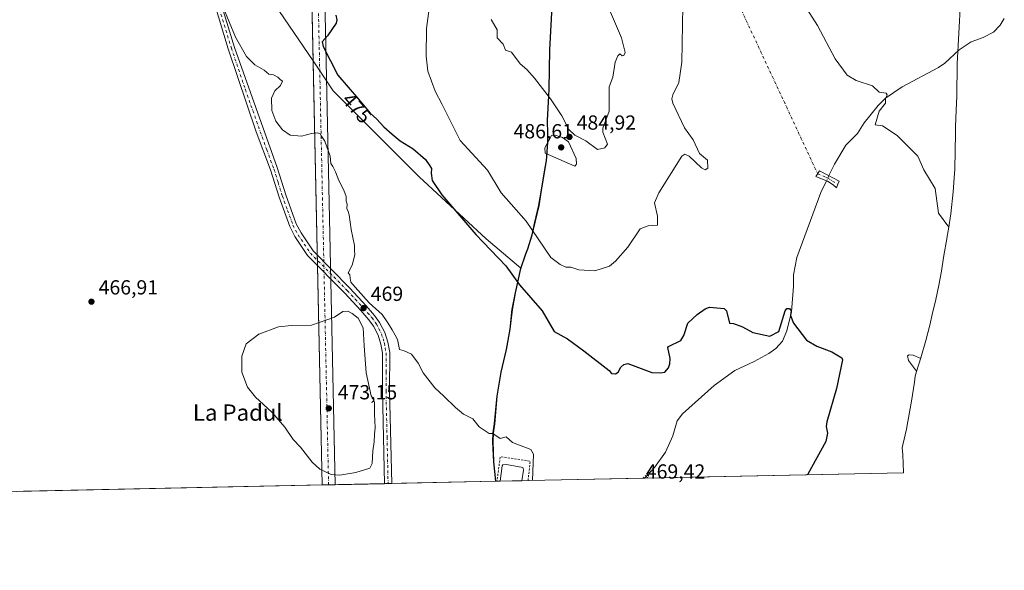
# Model space of a CAD drawing. Units: metres. Extents: x 645311 to 648680, y 4713748 to 4716144.
# Drawn here: x 647187 to 647670, y 4713760 to 4714030 of the extents above; entities that cross this region are included whole.
import ezdxf
from ezdxf.enums import TextEntityAlignment as Align

# ---------------------------------------------------------------- set-up
doc = ezdxf.new("R2010")
doc.units = ezdxf.units.M
doc.header["$MEASUREMENT"] = 0
for name, pattern in [('DGN Style 2', [1.6480167562047852, 0.988810053722871, -0.6592067024819142]), ('DGN Style 4', [2.6384748266838614, 1.318413404963828, -0.6592067024819142, 0.001648016756204785, -0.6592067024819142]), ('DGN Style 5', [1.1536117293433497, 0.4944050268614355, -0.6592067024819142])]:
    doc.linetypes.add(name, pattern=pattern)
for name, color, linetype, lineweight in [('Alambrada', 7, 'DGN Style 2', 0), ('Camino Cxs', 7, 'Continuous', 0), ('Camino eje', 30, 'DGN Style 4', 13), ('Camino eje virtual', 6, 'DGN Style 4', 0), ('Comarca', 135, 'Continuous', 13), ('Comarca CxS', 21, 'Continuous', 0), ('Comunidad autónoma', 142, 'Continuous', 30), ('Comunidad Autónoma CxS', 142, 'Continuous', 0), ('Corriente artificial Cxs', 4, 'Continuous', 13), ('Corriente artificial eje', 142, 'DGN Style 4', 0), ('Corriente natural lineal', 142, 'Continuous', 13), ('Corriente natural lineal oculto', 9, 'DGN Style 4', 13), ('Cultivos herbáceos CxS', 92, 'Continuous', 0), ('Cultivos leñosos CxS', 92, 'Continuous', 0), ('Curva de nivel maestra', 30, 'Continuous', 30), ('Curva de nivel normal', 30, 'Continuous', 0), ('Curva de nivel normal depresión', 30, 'DGN Style 5', 0), ('Estanque Cxs', 5, 'Continuous', 0), ('Municipio', 91, 'Continuous', 13), ('Municipio CxS', 4, 'Continuous', 0), ('Pista no pavimentada Cxs', 111, 'Continuous', 0), ('Pista no pavimentada eje', 91, 'DGN Style 4', 0), ('Provincia', 7, 'Continuous', 0), ('Provincia CxS', 1, 'Continuous', 0), ('Punto de cota en terreno', 7, 'Continuous', 0), ('Rótulo de curva de nivel directora', 7, 'Continuous', 0), ('Rótulo de punto de cota en terreno', 7, 'Continuous', 0), ('Texto cartográfico', 7, 'Continuous', 0)]:
    doc.layers.add(name, color=color, linetype=linetype, lineweight=lineweight)
doc.styles.add('Style-Arial', font='txt')

# ---------------------------------------------------------------- blocks, each defined once
blk = doc.blocks.new('*U9')
at = {"layer": 'Cultivos herbáceos CxS', "color": 92, "linetype": 'Continuous', "lineweight": 0}
blk.add_polyline3d([(647449.1980999997, 4714048.675100001, 486.9789000000019), (647447.4177000001, 4714014.944900001, 487.2367999999988), (647447.0872999999, 4713995.614900001, 485.9902000000002), (647446.2871000003, 4713980.2149, 484.0715999999957), (647446.5268999999, 4713969.544700001, 484.434500000003), (647445.8470000002, 4713960.494700001, 483.4851999999955), (647443.3664999995, 4713946.0747, 481.1275000000023), (647442.1365, 4713938.5547, 480.6592999999993), (647440.1662999997, 4713930.244700001, 480.1108999999997), (647438.7763, 4713924.114700001, 479.7253999999957), (647436.6460999995, 4713917.3247, 479.2958000000072), (647433.1753000002, 4713907.712900001, 476.6849999999977), (647416.2093000002, 4713922.0889, 475.8665000000037), (647383.3869000003, 4713952.585100001, 473.2667999999976), (647341.1854999998, 4713994.809699999, 471.9625999999989), (647337.9067000002, 4713999.658, 471.8184999999939), (647337.8960999995, 4713999.673699999, 471.8178999999946), (647331.2901, 4714009.442, 471.9710000000051), (647331.2822000004, 4714009.4538, 471.9714999999997), (647312.4370999997, 4714037.3201, 472.8246999999974)], dxfattribs=at)
blk = doc.blocks.new('5PATER')
at = {"layer": 'Punto de cota en terreno', "linetype": 'Continuous', "lineweight": 0}
h = blk.add_hatch(color=51, dxfattribs=at)
edge = h.paths.add_edge_path()
edge.add_ellipse((0, 0), major_axis=(-0.1095731443231308, -0.1110710700762829), ratio=0.9994222409660322, start_angle=0, end_angle=360)

msp = doc.modelspace()

# ---------------------------------------------------------------- linework, layer by layer
at = {"layer": 'Alambrada', "color": 7, "linetype": 'DGN Style 2', "lineweight": 0, "extrusion": (-0.004122255759172038, -0.02524599404779172, 0.9996727698562139), "elevation": -121204.1741923583, "flags": 128}
msp.add_lwpolyline([(-120652.0551223475, 4754983.814950502), (-120652.5705405865, 4754993.424607364), (-120667.4377750825, 4754993.256509445), (-120667.083561109, 4754981.032272389)], dxfattribs=at)
at = {"layer": 'Camino Cxs', "color": 7, "linetype": 'Continuous', "lineweight": 0}
msp.add_polyline3d([(647588.7757000001, 4713948.911499999, 478.1811000000016), (647588.0701000001, 4713947.220100001, 478.0558000000019), (647586.4600999998, 4713948.5701, 478.1330000000017), (647583.6552999998, 4713950.3599, 478.1627000000008), (647583.1300999997, 4713950.5701, 478.145399999994), (647577.9301000005, 4713952.710100001, 477.6987999999984), (647579.6501000002, 4713955.5001, 477.9658000000054), (647583.8761, 4713953.426100001, 478.196299999996), (647589.3800999997, 4713950.360099999, 478.3001999999979)], close=True, dxfattribs=at)
msp.add_polyline3d([(647588.7757000001, 4713948.911499999, 478.1811000000016), (647588.0701000001, 4713947.220100001, 478.0558000000019), (647586.4600999998, 4713948.5701, 478.1330000000017), (647583.6552999998, 4713950.3599, 478.1627000000008), (647583.1300999997, 4713950.5701, 478.145399999994), (647577.9301000005, 4713952.710100001, 477.6987999999984), (647579.6501000002, 4713955.5001, 477.9658000000054), (647583.8761, 4713953.426100001, 478.196299999996), (647589.3800999997, 4713950.360099999, 478.3001999999979), (647588.7757000001, 4713948.911499999, 478.1811000000016)], dxfattribs=at)
at = {"layer": 'Camino eje', "color": 30, "linetype": 'DGN Style 4', "lineweight": 13}
msp.add_polyline3d([(647578.7901, 4713954.1051, 477.8231999999989), (647581.3901000004, 4713953.0351, 477.9741000000067), (647583.7433000002, 4713951.8717, 478.1238000000012), (647588.7757000001, 4713948.911499999, 478.1811000000016)], dxfattribs=at)
at = {"layer": 'Camino eje virtual', "color": 6, "linetype": 'DGN Style 4', "lineweight": 0, "extrusion": (0.00826926584031134, -0.01773300473507862, 0.9998085615684275), "elevation": -77759.83757252154, "flags": 128}
msp.add_lwpolyline([(2579151.37642739, 3997965.926918122), (2579151.37642739, 3997831.087955685)], dxfattribs=at)
at = {"layer": 'Comarca', "color": 135, "linetype": 'Continuous', "lineweight": 13, "flags": 128}
msp.add_lwpolyline([(647420.9620083369, 4713803.211515251), (647420.0190000013, 4713812.770099998), (647419.5420000014, 4713822.676100002), (647419.6990000015, 4713827.002100003), (647420.3640000015, 4713831.3391), (647421.583000001, 4713844.969099999), (647423.4819999998, 4713856.707100002), (647426.1550000017, 4713867.8261), (647427.9630000023, 4713877.909100002), (647429.0190000023, 4713887.468099998), (647430.6150000008, 4713895.639100002), (647433.1430000013, 4713907.646099998), (647435.7280000013, 4713914.807099998), (647436.6130000004, 4713917.2571), (647438.748000001, 4713924.0421), (647440.1360000015, 4713930.174099999), (647442.1100000002, 4713938.481100001), (647443.3390000009, 4713946.009100001), (647445.2180000019, 4713956.962099997), (647445.8130000003, 4713960.430100001), (647446.4990000013, 4713969.471099999), (647446.4030000004, 4713973.7221), (647446.2590000001, 4713980.145099999), (647446.8880000015, 4713992.282099998), (647447.0570000004, 4713995.546100001), (647447.3870000012, 4714014.8781), (647449.171, 4714048.6061)], dxfattribs=at)
at = {"layer": 'Comarca CxS', "color": 21, "linetype": 'Continuous', "lineweight": 0, "flags": 128}
msp.add_lwpolyline([(647449.1709999995, 4714048.606050001), (647447.3870000006, 4714014.878049999), (647447.0569999998, 4713995.54605), (647446.888000001, 4713992.28205), (647446.2589999994, 4713980.145049999), (647446.4029999998, 4713973.722050001), (647446.4990000008, 4713969.471050001), (647445.8129999997, 4713960.430050001), (647445.2180000013, 4713956.962049999), (647443.3390000003, 4713946.009050001), (647442.1099999996, 4713938.48105), (647440.1360000009, 4713930.174050001), (647438.7480000004, 4713924.042049999), (647436.6129999997, 4713917.257049999), (647435.7280000007, 4713914.80705), (647433.1430000007, 4713907.646050001), (647430.6150000002, 4713895.63905), (647429.0189999995, 4713887.46805), (647427.9629999995, 4713877.909050001), (647426.1550000011, 4713867.82605), (647423.4819999993, 4713856.707050002), (647421.5830000003, 4713844.969050001), (647420.364000001, 4713831.339049999), (647419.699000001, 4713827.002050002), (647419.542000001, 4713822.676050002), (647420.0190000006, 4713812.770050001), (647420.9619937397, 4713803.211548911), (645359.280001093, 4713759.55998285)], dxfattribs=at)
at = {"layer": 'Comunidad autónoma', "color": 142, "linetype": 'Continuous', "lineweight": 30, "flags": 128}
msp.add_lwpolyline([(647420.9620083369, 4713803.211515251), (647420.0190000013, 4713812.770099998), (647419.5420000014, 4713822.676100002), (647419.6990000015, 4713827.002100003), (647420.3640000015, 4713831.3391), (647421.583000001, 4713844.969099999), (647423.4819999998, 4713856.707100002), (647426.1550000017, 4713867.8261), (647427.9630000023, 4713877.909100002), (647429.0190000023, 4713887.468099998), (647430.6150000008, 4713895.639100002), (647433.1430000013, 4713907.646099998), (647435.7280000013, 4713914.807099998), (647436.6130000004, 4713917.2571), (647438.748000001, 4713924.0421), (647440.1360000015, 4713930.174099999), (647442.1100000002, 4713938.481100001), (647443.3390000009, 4713946.009100001), (647445.2180000019, 4713956.962099997), (647445.8130000003, 4713960.430100001), (647446.4990000013, 4713969.471099999), (647446.4030000004, 4713973.7221), (647446.2590000001, 4713980.145099999), (647446.8880000015, 4713992.282099998), (647447.0570000004, 4713995.546100001), (647447.3870000012, 4714014.8781), (647449.171, 4714048.6061)], dxfattribs=at)
at = {"layer": 'Comunidad Autónoma CxS', "color": 142, "linetype": 'Continuous', "lineweight": 0, "flags": 128}
msp.add_lwpolyline([(647449.1709999995, 4714048.606050001), (647447.3870000006, 4714014.878049999), (647447.0569999998, 4713995.54605), (647446.888000001, 4713992.28205), (647446.2589999994, 4713980.145049999), (647446.4029999998, 4713973.722050001), (647446.4990000008, 4713969.471050001), (647445.8129999997, 4713960.430050001), (647445.2180000013, 4713956.962049999), (647443.3390000003, 4713946.009050001), (647442.1099999996, 4713938.48105), (647440.1360000009, 4713930.174050001), (647438.7480000004, 4713924.042049999), (647436.6129999997, 4713917.257049999), (647435.7280000007, 4713914.80705), (647433.1430000007, 4713907.646050001), (647430.6150000002, 4713895.63905), (647429.0189999995, 4713887.46805), (647427.9629999995, 4713877.909050001), (647426.1550000011, 4713867.82605), (647423.4819999993, 4713856.707050002), (647421.5830000003, 4713844.969050001), (647420.364000001, 4713831.339049999), (647419.699000001, 4713827.002050002), (647419.542000001, 4713822.676050002), (647420.0190000006, 4713812.770050001), (647420.9619937397, 4713803.211548911), (645359.280001093, 4713759.55998285)], dxfattribs=at)
at = {"layer": 'Corriente artificial Cxs', "color": 4, "linetype": 'Continuous', "lineweight": 13, "extrusion": (0.000373798063469604, -0.01756003794864073, 0.9998457407731706), "elevation": -82063.5645909694, "flags": 128}
msp.add_lwpolyline([(747514.8039429049, 4700554.837165992), (747514.803942905, 4698240.542985227)], dxfattribs=at)
at = {"layer": 'Corriente artificial Cxs', "color": 4, "linetype": 'Continuous', "lineweight": 13, "extrusion": (0.0005530588452593647, -0.0259474945007221, 0.9996631540949424), "elevation": -121484.8566858328, "flags": 128}
msp.add_lwpolyline([(747638.4109429932, 4697365.825480315), (747638.4109429932, 4697858.851671554)], dxfattribs=at)
at = {"layer": 'Corriente artificial Cxs', "color": 4, "linetype": 'Continuous', "lineweight": 13, "extrusion": (-0.06929192221453878, -0.00146730475837815, 0.9975953470884678), "elevation": -51304.22426359402, "flags": 128}
msp.add_lwpolyline([(-4699040.190983757, 745228.9383735327), (-4699040.190983757, 745222.5321363807)], dxfattribs=at)
at = {"layer": 'Corriente artificial Cxs', "color": 4, "linetype": 'Continuous', "lineweight": 13}
msp.add_3dface([(647342.1136999996, 4713801.542099999, 469.0665000000009), (647335.7242999999, 4713801.4068, 468.6224999999977), (647286.4151999997, 4716114.818499999, 507.2716999999975), (647292.8685, 4716114.955200001, 509.7148000000016)], dxfattribs=at)
at = {"layer": 'Corriente artificial eje', "color": 142, "linetype": 'DGN Style 4', "lineweight": 0, "extrusion": (-0.9997724134162234, -0.02133357378453067, 1.21669785731228e-06), "elevation": -747753.8069336016, "flags": 128}
msp.add_lwpolyline([(-4698918.623908504, 469.7925904550477), (-4699429.75693565, 480.772890455028), (-4699890.501294376, 487.3047904550538), (-4701075.379956938, 481.5435904550456), (-4701194.728518401, 489.1861904550846), (-4701232.561028518, 509.4847904550674)], dxfattribs=at)
at = {"layer": 'Corriente natural lineal', "color": 142, "linetype": 'Continuous', "lineweight": 13}
for points in [[(647670.3601000002, 4714030.1801, 483.1779999999999), (647668.3000999996, 4714026.970100001, 483.0246000000043), (647665.1300999997, 4714023.5701, 483.038400000005), (647660.0601000005, 4714020.850099999, 482.8907000000036), (647654.1601, 4714018.7601, 482.6238000000012), (647648.1801000005, 4714014.840100001, 482.0228000000062), (647641.1801000005, 4714008.3301, 481.648199999996), (647638.0401, 4714006.220100001, 481.4425999999949), (647620.3000999996, 4713996.7401, 480.6300999999949), (647612.0500999996, 4713991.090100001, 479.9535000000033), (647608.4101, 4713987.5601, 479.6765000000014), (647601.5601000005, 4713979.110099999, 479.3916000000027), (647598.3000999996, 4713973.8301, 479.383600000001), (647592.6401000004, 4713968.100099999, 479.0114999999933), (647587.0301000001, 4713958.7301, 478.5412000000069), (647584.3651999999, 4713953.1536, 477.9887000000017)], [(647583.1305000001, 4713950.569900001, 477.743100000007), (647580.4401000004, 4713944.940099999, 477.497000000003), (647568.6300999997, 4713912.9801, 476.4321999999956), (647566.9501, 4713904.5001, 476.061400000006), (647566.9301000005, 4713898.9801, 475.9477000000043), (647565.9001000002, 4713886.280099999, 475.2638000000007), (647563.7001, 4713877.0801, 474.8089000000036), (647561.5000999998, 4713871.940099999, 474.559500000003), (647558.2100999998, 4713868.300100001, 474.1977000000043), (647554.7801000001, 4713865.840100001, 474.0627999999998), (647547.6201, 4713861.960100001, 473.8044999999984), (647538.1201, 4713857.520099999, 473.2927999999956), (647528.0800999999, 4713850.200099999, 472.7158999999957), (647512.5100999996, 4713836.3201, 472.328999999998), (647509.8101000005, 4713832.9301, 472.2633999999962), (647507.6901000004, 4713825.5001, 472.1208999999944), (647504.1801000005, 4713817.450099999, 471.4082999999956), (647498.7301000003, 4713810.020099999, 471.1211999999941), (647494.0201000003, 4713804.7601, 471.1266000000033), (647494.0184000004, 4713804.758300001, 471.1264999999985)]]:
    msp.add_polyline3d(points, dxfattribs=at)
at = {"layer": 'Corriente natural lineal oculto', "color": 9, "linetype": 'DGN Style 4', "lineweight": 13, "extrusion": (-0.03684554669539887, -0.07710199965671351, 0.9963421537492295), "elevation": -386839.5741069918, "flags": 128}
msp.add_lwpolyline([(-1448249.982152746, 4515932.595373779), (-1448249.982152746, 4515929.721298425)], dxfattribs=at)
at = {"layer": 'Cultivos herbáceos CxS', "color": 92, "linetype": 'Continuous', "lineweight": 0, "extrusion": (-0.05725928417202181, -0.00121236194176369, 0.998358605188852), "elevation": -42319.52829370995, "flags": 128}
msp.add_lwpolyline([(-4699042.059716947, 746060.6450196217), (-4699042.059716946, 745933.5116026094)], dxfattribs=at)
at = {"layer": 'Cultivos herbáceos CxS', "color": 92, "linetype": 'Continuous', "lineweight": 0, "extrusion": (0.02615402939334815, 0.0005552070956256081, 0.9996577706853345), "elevation": 20018.68740879485, "flags": 128}
msp.add_lwpolyline([(4699000.860540166, -747051.3894783542), (4699000.860540166, -747050.9040028964)], dxfattribs=at)
at = {"layer": 'Cultivos herbáceos CxS', "color": 92, "linetype": 'Continuous', "lineweight": 0, "extrusion": (0.08501315027390337, 0.001802229875518464, 0.9963781994042136), "elevation": 64002.02836375853, "flags": 128}
msp.add_lwpolyline([(4699022.471185721, -744439.0904802463), (4699022.471185721, -744437.4852069766)], dxfattribs=at)
at = {"layer": 'Cultivos herbáceos CxS', "color": 92, "linetype": 'Continuous', "lineweight": 0, "extrusion": (0.06314830155294635, 0.001336832068562924, 0.998003258958105), "elevation": 47653.18895476093, "flags": 128}
msp.add_lwpolyline([(4699044.65160997, -745535.0333065224), (4699044.651609971, -745524.3386612325)], dxfattribs=at)
at = {"layer": 'Cultivos herbáceos CxS', "color": 92, "linetype": 'Continuous', "lineweight": 0, "extrusion": (-0.2084858272073668, -0.004411702219801283, 0.9780154378828506), "elevation": -155318.7333793795, "flags": 128}
msp.add_lwpolyline([(-4699051.402983095, 730691.7629220157), (-4699051.402983095, 730688.6842652013)], dxfattribs=at)
at = {"layer": 'Cultivos herbáceos CxS', "color": 92, "linetype": 'Continuous', "lineweight": 0, "extrusion": (-0.03952680233812557, -0.0008368890560526531, 0.9992181601200163), "elevation": -29067.54154049187, "flags": 128}
msp.add_lwpolyline([(-4699042.430117755, 746565.0294364863), (-4699042.430117756, 746507.7140926719)], dxfattribs=at)
at = {"layer": 'Cultivos herbáceos CxS', "color": 92, "linetype": 'Continuous', "lineweight": 0}
for points in [[(647648.8920999998, 4714038.0703, 483.530899999998), (647647.3000999996, 4714007.901900001, 482.3585000000021), (647647.0308999997, 4713992.1361, 481.8303000000015), (647646.7912, 4713985.181100001, 481.5323999999965), (647646.3744999999, 4713977.158299999, 481.2305999999954), (647646.4447, 4713974.174699999, 481.1469999999972), (647646.0717000002, 4713956.3895, 480.6772000000056), (647645.9199000001, 4713954.2489, 480.6049999999959), (647645.2298999998, 4713945.208900001, 480.3242000000028), (647644.0990000004, 4713934.324899999, 480.0571000000054), (647642.9802999999, 4713926.9055, 479.7632000000012), (647642.3903000001, 4713923.435500001, 479.5942000000068), (647642.3359000003, 4713923.1173, 479.5782999999938), (647640.5925000003, 4713912.962099999, 479.070200000002), (647639.4940999999, 4713906.238100001, 478.7777999999962), (647638.2670999998, 4713899.4619, 478.4677999999985), (647636.7165000001, 4713892.345899999, 478.1181999999972), (647634.9709000001, 4713884.982899999, 477.8028999999952), (647633.7984999996, 4713879.812100001, 477.6719000000012), (647631.9351000005, 4713872.2763, 477.8129999999946), (647629.4751000004, 4713863.840700001, 479.3800000000047), (647627.3350999998, 4713857.060699999, 479.6407999999938), (647626.6277000001, 4713854.8641, 479.194399999993), (647626.2490999997, 4713851.8049, 478.7973999999958), (647624.8117000004, 4713842.562700001, 478.5820999999996), (647623.0016999999, 4713832.4827, 478.3464999999997), (647622.3071, 4713828.811899999, 478.1530999999959), (647620.6227000002, 4713821.135700001, 477.9477999999945), (647620.2772000004, 4713819.695699999, 477.9407000000065), (647620.5318999998, 4713816.260700001, 478.0522000000056), (647620.9102999996, 4713807.639900001, 478.4008999999933), (647620.9145999998, 4713807.4451, 478.4076999999961), (647420.9951999999, 4713803.212200001, 469.0432000000001), (647420.9945, 4713803.2445, 469.0442000000039), (647420.0447000006, 4713812.8345, 469.382700000002), (647419.5750000002, 4713822.7445, 469.6910999999964), (647419.7248999998, 4713827.0645, 469.9570999999996), (647420.3948999997, 4713831.4045, 470.2212), (647421.6151000002, 4713845.034499999, 470.9257000000071), (647423.5153000001, 4713856.774700001, 471.5402999999933), (647426.1854999998, 4713867.8947, 472.2859999999928), (647427.9956999999, 4713877.9747, 472.8926999999967), (647429.0456999998, 4713887.534700001, 473.4753999999957), (647430.6458999999, 4713895.704700001, 474.2375999999931), (647433.1753000002, 4713907.712900001, 476.6849999999977), (647436.6460999995, 4713917.3247, 479.2958000000072), (647438.7763, 4713924.114700001, 479.7253999999957), (647440.1662999997, 4713930.244700001, 480.1108999999997), (647442.1365, 4713938.5547, 480.6592999999993), (647443.3664999995, 4713946.0747, 481.1275000000023), (647445.8470000002, 4713960.494700001, 483.4851999999955), (647446.5268999999, 4713969.544700001, 484.434500000003), (647446.2871000003, 4713980.2149, 484.0715999999957), (647447.0872999999, 4713995.614900001, 485.9902000000002), (647447.4177000001, 4714014.944900001, 487.2367999999988), (647449.1980999997, 4714048.675100001, 486.9789000000019)], [(647449.1980999997, 4714048.675100001, 486.9789000000019), (647447.4177000001, 4714014.944900001, 487.2367999999988), (647447.0872999999, 4713995.614900001, 485.9902000000002), (647446.2871000003, 4713980.2149, 484.0715999999957), (647446.5268999999, 4713969.544700001, 484.434500000003), (647445.8470000002, 4713960.494700001, 483.4851999999955), (647443.3664999995, 4713946.0747, 481.1275000000023), (647442.1365, 4713938.5547, 480.6592999999993), (647440.1662999997, 4713930.244700001, 480.1108999999997), (647438.7763, 4713924.114700001, 479.7253999999957), (647436.6460999995, 4713917.3247, 479.2958000000072), (647433.1753000002, 4713907.712900001, 476.6849999999977)], [(647312.4370999997, 4714037.3201, 472.8246999999974), (647331.2822000004, 4714009.4538, 471.9714999999997), (647331.2901, 4714009.442, 471.9710000000051), (647337.8960999995, 4713999.673699999, 471.8178999999946), (647337.9067000002, 4713999.658, 471.8184999999939), (647341.1854999998, 4713994.809699999, 471.9625999999989), (647383.3869000003, 4713952.585100001, 473.2667999999976), (647416.2093000002, 4713922.0889, 475.8665000000037), (647433.1753000002, 4713907.712900001, 476.6849999999977)], [(647648.8920999998, 4714038.0703, 483.530899999998), (647647.3000999996, 4714007.901900001, 482.3585000000021), (647647.0308999997, 4713992.1361, 481.8303000000015), (647646.7912, 4713985.181100001, 481.5323999999965), (647646.3744999999, 4713977.158299999, 481.2305999999954), (647646.4447, 4713974.174699999, 481.1469999999972), (647646.0717000002, 4713956.3895, 480.6772000000056), (647645.9199000001, 4713954.2489, 480.6049999999959), (647645.2298999998, 4713945.208900001, 480.3242000000028), (647644.0990000004, 4713934.324899999, 480.0571000000054), (647642.9802999999, 4713926.9055, 479.7632000000012), (647642.3903000001, 4713923.435500001, 479.5942000000068), (647642.3359000003, 4713923.1173, 479.5782999999938), (647640.5925000003, 4713912.962099999, 479.070200000002), (647639.4940999999, 4713906.238100001, 478.7777999999962), (647638.2670999998, 4713899.4619, 478.4677999999985), (647636.7165000001, 4713892.345899999, 478.1181999999972), (647634.9709000001, 4713884.982899999, 477.8028999999952), (647633.7984999996, 4713879.812100001, 477.6719000000012), (647631.9351000005, 4713872.2763, 477.8129999999946), (647629.4751000004, 4713863.840700001, 479.3800000000047), (647627.3350999998, 4713857.060699999, 479.6407999999938), (647626.6277000001, 4713854.8641, 479.194399999993), (647626.2490999997, 4713851.8049, 478.7973999999958), (647624.8117000004, 4713842.562700001, 478.5820999999996), (647623.0016999999, 4713832.4827, 478.3464999999997), (647622.3071, 4713828.811899999, 478.1530999999959), (647620.6227000002, 4713821.135700001, 477.9477999999945), (647620.2772000004, 4713819.695699999, 477.9407000000065), (647620.5318999998, 4713816.260700001, 478.0522000000056), (647620.9102999996, 4713807.639900001, 478.4008999999933), (647620.9145999998, 4713807.4452, 478.4076999999961)], [(647433.1753000002, 4713907.712900001, 476.6849999999977), (647430.6458999999, 4713895.704700001, 474.2375999999931), (647429.0456999998, 4713887.534700001, 473.4753999999957), (647427.9956999999, 4713877.9747, 472.8926999999967), (647426.1854999998, 4713867.8947, 472.2859999999928), (647423.5153000001, 4713856.774700001, 471.5402999999933), (647421.6151000002, 4713845.034499999, 470.9257000000071), (647420.3948999997, 4713831.4045, 470.2212), (647419.7248999998, 4713827.0645, 469.9570999999996), (647419.5750000002, 4713822.7445, 469.6910999999964), (647420.0447000006, 4713812.8345, 469.382700000002), (647420.9945, 4713803.2445, 469.0442000000039), (647420.9951999999, 4713803.212300001, 469.0432000000001)]]:
    msp.add_polyline3d(points, dxfattribs=at)
at = {"layer": 'Cultivos leñosos CxS', "color": 92, "linetype": 'Continuous', "lineweight": 0, "extrusion": (-0.01946511711514421, -0.0004121304208330245, 0.9998104517178295), "elevation": -14074.63297041385, "flags": 128}
msp.add_lwpolyline([(-4699042.37754047, 746840.0773239671), (-4699042.377540471, 746689.8884098061)], dxfattribs=at)
at = {"layer": 'Cultivos leñosos CxS', "color": 92, "linetype": 'Continuous', "lineweight": 0, "extrusion": (-0.08161485877279287, -0.001728725626208598, 0.9966624435259948), "elevation": -60514.02456018011, "flags": 128}
msp.add_lwpolyline([(-4699035.853654105, 744561.8238318888), (-4699035.853654105, 744558.6351768944)], dxfattribs=at)
at = {"layer": 'Cultivos leñosos CxS', "color": 92, "linetype": 'Continuous', "lineweight": 0, "extrusion": (-0.057071167852133, -0.001208193834246146, 0.9983693815756034), "elevation": -42171.45475622961, "flags": 128}
msp.add_lwpolyline([(-4699044.481204536, 745774.4582393887), (-4699044.481204535, 745771.2401722522)], dxfattribs=at)
at = {"layer": 'Cultivos leñosos CxS', "color": 92, "linetype": 'Continuous', "lineweight": 0, "extrusion": (0.03996397627761916, 0.0008460751183705576, 0.999200762988588), "elevation": 30327.2866778106, "flags": 128}
msp.add_lwpolyline([(4699043.739620732, -746378.8583584818), (4699043.739620731, -746354.6069471751)], dxfattribs=at)
at = {"layer": 'Cultivos leñosos CxS', "color": 92, "linetype": 'Continuous', "lineweight": 0, "extrusion": (0.11561375175143, 0.002450780257727303, 0.9932912231979538), "elevation": 86861.90111593879, "flags": 128}
msp.add_lwpolyline([(4699023.536890394, -742057.0402251598), (4699023.536890395, -742055.2683426981)], dxfattribs=at)
at = {"layer": 'Cultivos leñosos CxS', "color": 92, "linetype": 'Continuous', "lineweight": 0, "extrusion": (0.02565891958627504, 0.0005437323601639822, 0.9996706078507989), "elevation": 19641.55083502861, "flags": 128}
msp.add_lwpolyline([(4699028.932893418, -746833.1600696172), (4699028.932893418, -746831.3988943361)], dxfattribs=at)
at = {"layer": 'Cultivos leñosos CxS', "color": 92, "linetype": 'Continuous', "lineweight": 0, "extrusion": (-0.02337606068540145, -0.0004949031744543164, 0.9997266200605447), "elevation": -16998.11367327055, "flags": 128}
msp.add_lwpolyline([(-4699043.423668004, 746857.9885014154), (-4699043.423668004, 746806.8279563716)], dxfattribs=at)
at = {"layer": 'Cultivos leñosos CxS', "color": 92, "linetype": 'Continuous', "lineweight": 0}
for points in [[(647312.4370999997, 4714037.3201, 472.8246999999974), (647331.2822000004, 4714009.4538, 471.9714999999997), (647331.2901, 4714009.442, 471.9710000000051), (647337.8960999995, 4713999.673699999, 471.8178999999946), (647337.9067000002, 4713999.658, 471.8184999999939), (647341.1854999998, 4713994.809699999, 471.9625999999989), (647383.3869000003, 4713952.585100001, 473.2667999999976), (647416.2093000002, 4713922.0889, 475.8665000000037), (647433.1753000002, 4713907.712900001, 476.6849999999977), (647430.6458999999, 4713895.704700001, 474.2375999999931), (647429.0456999998, 4713887.534700001, 473.4753999999957), (647427.9956999999, 4713877.9747, 472.8926999999967), (647426.1854999998, 4713867.8947, 472.2859999999928), (647423.5153000001, 4713856.774700001, 471.5402999999933), (647421.6151000002, 4713845.034499999, 470.9257000000071), (647420.3948999997, 4713831.4045, 470.2212), (647419.7248999998, 4713827.0645, 469.9570999999996), (647419.5750000002, 4713822.7445, 469.6910999999964), (647420.0447000006, 4713812.8345, 469.382700000002), (647420.9945, 4713803.2445, 469.0442000000039), (647420.9951999999, 4713803.212200001, 469.0432000000001), (647185.5975000003, 4713798.2282, 465.6983999999939)], [(647312.4370999997, 4714037.3201, 472.8246999999974), (647331.2822000004, 4714009.4538, 471.9714999999997), (647331.2901, 4714009.442, 471.9710000000051), (647337.8960999995, 4713999.673699999, 471.8178999999946), (647337.9067000002, 4713999.658, 471.8184999999939), (647341.1854999998, 4713994.809699999, 471.9625999999989), (647383.3869000003, 4713952.585100001, 473.2667999999976), (647416.2093000002, 4713922.0889, 475.8665000000037), (647433.1753000002, 4713907.712900001, 476.6849999999977)], [(647433.1753000002, 4713907.712900001, 476.6849999999977), (647430.6458999999, 4713895.704700001, 474.2375999999931), (647429.0456999998, 4713887.534700001, 473.4753999999957), (647427.9956999999, 4713877.9747, 472.8926999999967), (647426.1854999998, 4713867.8947, 472.2859999999928), (647423.5153000001, 4713856.774700001, 471.5402999999933), (647421.6151000002, 4713845.034499999, 470.9257000000071), (647420.3948999997, 4713831.4045, 470.2212), (647419.7248999998, 4713827.0645, 469.9570999999996), (647419.5750000002, 4713822.7445, 469.6910999999964), (647420.0447000006, 4713812.8345, 469.382700000002), (647420.9945, 4713803.2445, 469.0442000000039), (647420.9951999999, 4713803.212300001, 469.0432000000001)]]:
    msp.add_polyline3d(points, dxfattribs=at)
at = {"layer": 'Curva de nivel maestra', "color": 30, "linetype": 'Continuous', "lineweight": 30, "elevation": 475, "flags": 128}
for points in [[(647342.4500000002, 4714031.8101), (647343.0199999996, 4714029.4901), (647342.5599999997, 4714027.9101), (647338.3200000003, 4714021.7601), (647335.7199999997, 4714018.850099999), (647336.29, 4714016.4101), (647343.4600000001, 4714002.5001), (647353.6500000004, 4713990.700099999), (647359.3399999999, 4713983.770099999), (647362.5, 4713980.880100001), (647365.9600000001, 4713977.0001), (647370.1200000001, 4713973.4901), (647374, 4713970.2401), (647380.4500000002, 4713966.3201), (647386.5199999996, 4713961.110099999), (647388.6399999997, 4713958.020099999), (647389.4199999999, 4713956.5801), (647389.2400000002, 4713954.4301), (647389.7800000003, 4713950.7601), (647394.4900000002, 4713943.670100001), (647397.3200000003, 4713940.290100001), (647411.1699999999, 4713924.2301), (647425.9199999999, 4713908.9801), (647432.4800000006, 4713899.540100001), (647443.7100000001, 4713886.770099999), (647449.6200000001, 4713876.6801), (647456.0599999997, 4713873.120100001), (647464.1900000004, 4713867.2601), (647476.5099999999, 4713857.5801), (647477.7000000002, 4713856.0601), (647479.7000000002, 4713855.940099999), (647480.8700000001, 4713856.770099999), (647482.1900000004, 4713859.2601), (647483.7000000002, 4713860.4901), (647485.7000000002, 4713861.040100001), (647497.5099999999, 4713856.5801), (647501.7000000002, 4713856.4001), (647503.8600000005, 4713856.770099999), (647505.7000000002, 4713858.860099999), (647506.3099999997, 4713860.770099999), (647506.4500000002, 4713863.520099999), (647505.3300000001, 4713868.770099999), (647505.7000000002, 4713869.4101), (647511.7000000002, 4713872.3301), (647513.2100000001, 4713874.770099999), (647515.1500000004, 4713880.770099999), (647519.7000000002, 4713885.040100001), (647523.7000000002, 4713887.7501), (647525.7000000002, 4713888.6601), (647532.9000000004, 4713887.970100001), (647534.0999999996, 4713886.770099999), (647535.6399999997, 4713880.710100001), (647537.5599999997, 4713880.630100001), (647541.8799999999, 4713878.960100001), (647547.0800000001, 4713876.1601), (647555.2699999996, 4713874.350099999), (647559.6900000004, 4713876.620100001), (647562.8700000001, 4713886.770099999), (647563.6900000004, 4713887.970100001), (647564.9600000001, 4713888.040100001), (647565.8200000003, 4713886.9001), (647565.4100000003, 4713884.4901), (647566.9699999997, 4713880.770099999), (647573.3099999997, 4713872.390100001), (647578.3799999999, 4713869.460100001), (647585.6900000004, 4713866.770099999), (647590.6399999997, 4713863.720100001), (647590.9699999997, 4713862.770099999), (647588.0199999996, 4713848.780099999), (647583.29, 4713832.380100001), (647582.9400000004, 4713830.030099999), (647583.6900000004, 4713826.780099999), (647582.7699999996, 4713822.780099999), (647573.9900000002, 4713806.780099999), (647573.6596999997, 4713806.444800001)], [(647573.6596999997, 4713806.444800001), (647573.6594000002, 4713806.444499999)]]:
    msp.add_lwpolyline(points, dxfattribs=at)
at = {"layer": 'Curva de nivel normal', "color": 30, "linetype": 'Continuous', "lineweight": 0, "flags": 128}
for points, elevation in [([(647513.04, 4714054.7501), (647512.1699999999, 4714008.7601), (647510.6799999997, 4713998.7601), (647507.7000000002, 4713992.7601), (647507.2999999998, 4713990.7601), (647507.7000000002, 4713988.7601), (647513.5199999996, 4713976.5801), (647517.7000000002, 4713970.780099999), (647520.9199999999, 4713963.9801), (647524.7000000002, 4713960.7601), (647524.9199999999, 4713956.7601), (647523.7000000002, 4713955.970100001), (647521.8399999999, 4713956.9001), (647515.7000000002, 4713962.7601), (647513.7000000002, 4713963.590100001), (647512.2100000001, 4713962.7601), (647500.9800000006, 4713944.7601), (647498.7000000002, 4713939.7601), (647500.2000000002, 4713933.270099999), (647500.2400000002, 4713928.770099999), (647495.7000000002, 4713928.5601), (647491.7000000002, 4713926.9801), (647485.7000000002, 4713918.110099999), (647479.7000000002, 4713911.1501), (647476.6500000004, 4713908.770099999), (647469.4500000002, 4713906.520099999), (647461.7000000002, 4713906.9301), (647457.7100000001, 4713908.170100001), (647455.2100000001, 4713908.270099999), (647452.4199999999, 4713909.4801), (647447.9900000002, 4713913.050100001), (647435.7800000003, 4713930.840100001), (647423.5800000001, 4713944.630100001), (647416.79, 4713955.840100001), (647403.4000000004, 4713970.450099999), (647394.6100000005, 4713988.040100001), (647391.25, 4713994.630100001), (647387.5899999999, 4714004.3101), (647386.8499999996, 4714011.710100001), (647386.9500000002, 4714025.3101), (647388.2300000006, 4714035.170100001)], 480), ([(647438.9918000001, 4713803.5933), (647439.5, 4713816.5701), (647438.1299999999, 4713818.780099999), (647429.0999999996, 4713822.170100001), (647426.0099999999, 4713825.0801), (647423.0800000001, 4713824.1501), (647419.5199999996, 4713826.590100001), (647417.6100000005, 4713826.6801), (647412.8300000001, 4713829.9001), (647409.7100000001, 4713833.890100001), (647405.1100000005, 4713836.1801), (647403.1399999997, 4713837.7601), (647401.0800000001, 4713839.4801), (647395.3600000005, 4713844.940099999), (647390.9699999997, 4713849.0801), (647385.3700000001, 4713856.340100001), (647382.8799999999, 4713861.110099999), (647379.6399999997, 4713865.520099999), (647376.0099999999, 4713867.170100001), (647373.7599999999, 4713867.940099999), (647372.6799999997, 4713872.7401), (647371.5, 4713874.880100001), (647370.1699999999, 4713877.5601), (647367.9400000004, 4713880.940099999), (647365.1100000005, 4713885.0001), (647358.7999999998, 4713890.8201), (647352.0199999996, 4713898.4001), (647349.7599999999, 4713900.890100001), (647349.4299999997, 4713902.780099999), (647349.4000000004, 4713904.5601), (647348.4600000001, 4713905.470100001), (647350.4800000006, 4713909.1501), (647351.7000000002, 4713914.220100001), (647351.5800000001, 4713916.630100001), (647351.6500000004, 4713918.870100001), (647349.9900000002, 4713926.770099999), (647348.9800000006, 4713933.870100001), (647348.5499999998, 4713935.600099999), (647347.9299999997, 4713936.9801), (647348.04, 4713939.0801), (647347.54, 4713940.5801), (647347.4699999997, 4713942.840100001), (647346.3300000001, 4713946.040100001), (647343.9699999997, 4713950.6801), (647342.3200000003, 4713955.020099999), (647340.9299999997, 4713957.640100001), (647339.9800000006, 4713959.020099999), (647339.6900000004, 4713962.7301), (647337.0599999997, 4713970.100099999), (647335.4100000003, 4713972.450099999), (647334.7000000002, 4713973.6601), (647333.4500000002, 4713974.1801), (647330.5800000001, 4713973.7401), (647325.5999999996, 4713972.4301), (647320.1399999997, 4713973.0101), (647316.2599999999, 4713975.620100001), (647313.0300000003, 4713979.920100001), (647311, 4713985.100099999), (647310.9199999999, 4713991.0601), (647312.54, 4713994.710100001), (647315.29, 4713997.420100001), (647316.2400000002, 4713999.4101), (647315.2300000006, 4714000.270099999), (647314.0800000001, 4714001.450099999), (647311.9100000003, 4714002.610099999), (647309.6200000001, 4714002.960100001), (647307.25, 4714004.8101), (647302.6500000004, 4714007.450099999), (647298.6399999997, 4714011.590100001), (647293.3200000003, 4714021.120100001), (647286.9699999997, 4714036.0701)], 470), ([(647418.6100000005, 4714029.6501), (647421.6799999997, 4714024.720100001), (647421.6600000003, 4714020.710100001), (647424.5599999997, 4714017.610099999), (647425.6699999999, 4714014.720100001), (647428.7100000001, 4714013.7601), (647432.9100000003, 4714007.960100001), (647436.2100000001, 4714005.2601), (647439.8399999999, 4714000.890100001), (647447.8300000001, 4713990.880100001), (647453.3700000001, 4713982.420100001), (647456.7699999996, 4713975.8201), (647459.7000000002, 4713973.040100001), (647465.1399999997, 4713970.200099999), (647470.8899999997, 4713965.950099999), (647474.4100000003, 4713966.7601), (647475.7000000002, 4713968.530099999), (647473.4500000002, 4713974.5101), (647473.3799999999, 4713976.440099999), (647476.5700000003, 4713984.7601), (647476.5800000001, 4713996.7601), (647478.3200000003, 4714001.380100001), (647479.5199999996, 4714008.7601), (647480.8399999999, 4714011.9001), (647481.7000000002, 4714012.9301), (647482.9100000003, 4714011.970100001), (647483.7000000002, 4714012.140100001), (647484.4100000003, 4714013.470100001), (647482.5099999999, 4714020.7601), (647475.6399999997, 4714036.7501)], 485), ([(647643.1500000004, 4713927.8301), (647638.0300000003, 4713934.770099999), (647636.4500000002, 4713946.7601), (647630.8499999996, 4713955.9301), (647627.9500000002, 4713962.7601), (647617.7999999998, 4713972.870100001), (647610.5599999997, 4713977.630100001), (647606.9600000001, 4713978.030099999), (647608.9299999997, 4713984.7601), (647612.0899999999, 4713988.7601), (647612.1100000005, 4713990.7601), (647612.8200000003, 4713992.7601), (647612.4699999997, 4713993.540100001), (647609.0300000003, 4713994.100099999), (647605.6900000004, 4713997.2401), (647597.6900000004, 4713999.8201), (647593.3099999997, 4714002.380100001), (647587.4199999999, 4714010.4901), (647578.7699999996, 4714026.7501), (647572.3399999999, 4714036.7501)], 480), ([(647449.9699999997, 4713973.020099999), (647448.1799999997, 4713972.7601), (647444.9900000002, 4713966.7601), (647445.1600000003, 4713964.210100001), (647459.7000000002, 4713957.860099999), (647460.5899999999, 4713958.7601), (647460.4199999999, 4713961.4801), (647456.6699999999, 4713969.720100001), (647453.7100000001, 4713971.9001), (647449.9699999997, 4713973.020099999)], 485), ([(647348.2699999996, 4713886.640100001), (647345.8899999997, 4713886.5601), (647341.7599999999, 4713883.6601), (647330.5300000003, 4713879.8301), (647320.7599999999, 4713879.6601), (647314.3899999997, 4713878.960100001), (647304.7199999997, 4713875.3201), (647298.4400000004, 4713870.630100001), (647296.2800000003, 4713864.670100001), (647296.3600000005, 4713856.7501), (647299.1600000003, 4713849.3301), (647303, 4713844.520099999), (647311.0499999998, 4713837.100099999), (647317.3899999997, 4713829.7501), (647321.5, 4713823.710100001), (647325.1699999999, 4713819.960100001), (647330.8300000001, 4713812.600099999), (647334.5999999996, 4713809.090100001), (647340.1200000001, 4713806.600099999), (647344.4000000004, 4713806.2501), (647352.25, 4713807.470100001), (647359.1500000004, 4713809.720100001), (647360.2400000002, 4713811.9301), (647360.6900000004, 4713818.0801), (647361.3300000001, 4713822.5801), (647361.4500000002, 4713826.1501), (647361.6799999997, 4713829.630100001), (647361.3799999999, 4713836.110099999), (647361.3799999999, 4713841.9001), (647360.79, 4713843.880100001), (647359.7300000006, 4713845.120100001), (647359.04, 4713848.860099999), (647357.3399999999, 4713856.440099999), (647356.3200000003, 4713869.6601), (647355.8300000001, 4713878.5701), (647353.3399999999, 4713883.1801), (647350.54, 4713885.590100001), (647348.2699999996, 4713886.640100001)], 470), ([(647629.3399999999, 4713863.390100001), (647625.6799999997, 4713865.0601), (647623.6900000004, 4713865.280099999), (647622.9500000002, 4713864.770099999), (647623.3200000003, 4713862.4001), (647627.3700000001, 4713857.190099999)], 480)]:
    msp.add_lwpolyline(points, dxfattribs=dict(at, elevation=elevation))
at = {"layer": 'Curva de nivel normal depresión', "color": 30, "linetype": 'DGN Style 5', "lineweight": 0, "elevation": 470, "flags": 128}
msp.add_lwpolyline([(647495.1217, 4713804.7818), (647497.7000000002, 4713808.9901), (647493.1447999999, 4713804.739900001)], dxfattribs=at)
at = {"layer": 'Estanque Cxs', "color": 5, "linetype": 'Continuous', "lineweight": 0, "extrusion": (0.06314830155294635, 0.001336832068562924, 0.998003258958105), "elevation": 47653.18895476093, "flags": 128}
msp.add_lwpolyline([(4699044.65160997, -745535.0333065224), (4699044.651609971, -745524.3386612325)], dxfattribs=at)
at = {"layer": 'Estanque Cxs', "color": 5, "linetype": 'Continuous', "lineweight": 0}
msp.add_polyline3d([(647423.0795, 4713803.2564, 468.8940000000002), (647423.0800999999, 4713803.2601, 468.8940000000002), (647424.0800999999, 4713810.780099999, 469.1373000000021), (647424.4200999998, 4713811.280099999, 469.1417999999976), (647426.1501000002, 4713811.460100001, 468.9925999999978), (647434.1901000004, 4713809.970100001, 468.7535000000062), (647434.4301000005, 4713809.620100001, 468.7538000000059), (647434.5701000001, 4713808.7501, 468.7051999999967), (647433.7504000004, 4713803.4823, 468.2185000000027)], dxfattribs=at)
msp.add_polyline3d([(647433.7504000004, 4713803.4823, 468.2185000000027), (647423.0795999998, 4713803.2564, 468.8938999999955), (647423.0800999999, 4713803.2601, 468.8940000000002), (647424.0800999999, 4713810.780099999, 469.1373000000021), (647424.4200999998, 4713811.280099999, 469.1417999999976), (647426.1501000002, 4713811.460100001, 468.9925999999978), (647434.1901000004, 4713809.970100001, 468.7535000000062), (647434.4301000005, 4713809.620100001, 468.7538000000059), (647434.5701000001, 4713808.7501, 468.7051999999967)], close=True, dxfattribs=at)
at = {"layer": 'Municipio', "color": 91, "linetype": 'Continuous', "lineweight": 13, "flags": 128}
msp.add_lwpolyline([(647420.9620083369, 4713803.211515251), (647420.0190000013, 4713812.770099998), (647419.5420000014, 4713822.676100002), (647419.6990000015, 4713827.002100003), (647420.3640000015, 4713831.3391), (647421.583000001, 4713844.969099999), (647423.4819999998, 4713856.707100002), (647426.1550000017, 4713867.8261), (647427.9630000023, 4713877.909100002), (647429.0190000023, 4713887.468099998), (647430.6150000008, 4713895.639100002), (647433.1430000013, 4713907.646099998), (647435.7280000013, 4713914.807099998), (647436.6130000004, 4713917.2571), (647438.748000001, 4713924.0421), (647440.1360000015, 4713930.174099999), (647442.1100000002, 4713938.481100001), (647443.3390000009, 4713946.009100001), (647445.2180000019, 4713956.962099997), (647445.8130000003, 4713960.430100001), (647446.4990000013, 4713969.471099999), (647446.4030000004, 4713973.7221), (647446.2590000001, 4713980.145099999), (647446.8880000015, 4713992.282099998), (647447.0570000004, 4713995.546100001), (647447.3870000012, 4714014.8781), (647449.171, 4714048.6061)], dxfattribs=at)
at = {"layer": 'Municipio CxS', "color": 4, "linetype": 'Continuous', "lineweight": 0, "flags": 128}
msp.add_lwpolyline([(647449.1709999995, 4714048.606050001), (647447.3870000006, 4714014.878049999), (647447.0569999998, 4713995.54605), (647446.888000001, 4713992.28205), (647446.2589999994, 4713980.145049999), (647446.4029999998, 4713973.722050001), (647446.4990000008, 4713969.471050001), (647445.8129999997, 4713960.430050001), (647445.2180000013, 4713956.962049999), (647443.3390000003, 4713946.009050001), (647442.1099999996, 4713938.48105), (647440.1360000009, 4713930.174050001), (647438.7480000004, 4713924.042049999), (647436.6129999997, 4713917.257049999), (647435.7280000007, 4713914.80705), (647433.1430000007, 4713907.646050001), (647430.6150000002, 4713895.63905), (647429.0189999995, 4713887.46805), (647427.9629999995, 4713877.909050001), (647426.1550000011, 4713867.82605), (647423.4819999993, 4713856.707050002), (647421.5830000003, 4713844.969050001), (647420.364000001, 4713831.339049999), (647419.699000001, 4713827.002050002), (647419.542000001, 4713822.676050002), (647420.0190000006, 4713812.770050001), (647420.9619937397, 4713803.211548911), (645359.280001093, 4713759.55998285)], dxfattribs=at)
at = {"layer": 'Pista no pavimentada Cxs', "color": 111, "linetype": 'Continuous', "lineweight": 0, "extrusion": (0.05681758346571293, 0.001202599570518297, 0.9983838520145395), "elevation": 42918.07368208146, "flags": 128}
msp.add_lwpolyline([(4699047.449734855, -745740.9570229908), (4699047.449734855, -745737.4307356444)], dxfattribs=at)
at = {"layer": 'Pista no pavimentada Cxs', "color": 111, "linetype": 'Continuous', "lineweight": 0}
for points in [[(647278.9751000004, 4714059.870100001, 470.5653000000021), (647280.9401000004, 4714054.530099999, 470.4190999999992), (647292.8101000005, 4714016.040100001, 469.7685999999958), (647313.7600999996, 4713957.0701, 469.2143000000069), (647317.9301000005, 4713943.690099999, 469.0357999999979), (647323.0701000001, 4713929.5701, 468.9361000000063), (647325.4501, 4713925.030099999, 469.0409000000073), (647331.3601000002, 4713916.2501, 469.0482000000048), (647349.4101, 4713897.9301, 469.7265999999945), (647357.3701, 4713889.340100001, 469.8402999999962), (647361.4901000002, 4713884.590100001, 469.6790000000037), (647363.9301000005, 4713881.1601, 469.3087999999989), (647366.5301000001, 4713876.2501, 469.8372999999993), (647367.9801000003, 4713871.380100001, 470.2427000000025), (647368.8800999997, 4713866.360099999, 471.3001999999979), (647368.8300999999, 4713847.6801, 472.0494000000036), (647369.8601000002, 4713802.1295, 468.0225999999967)], [(647280.9401000004, 4714054.530099999, 470.4190999999992), (647292.8101000005, 4714016.040100001, 469.7685999999958), (647313.7600999996, 4713957.0701, 469.2143000000069), (647317.9301000005, 4713943.690099999, 469.0357999999979), (647323.0701000001, 4713929.5701, 468.9361000000063), (647325.4501, 4713925.030099999, 469.0409000000073), (647331.3601000002, 4713916.2501, 469.0482000000048), (647349.4101, 4713897.9301, 469.7265999999945), (647357.3701, 4713889.340100001, 469.8402999999962), (647361.4901000002, 4713884.590100001, 469.6790000000037), (647363.9301000005, 4713881.1601, 469.3087999999989), (647366.5301000001, 4713876.2501, 469.8372999999993), (647367.9801000003, 4713871.380100001, 470.2427000000025), (647368.8800999997, 4713866.360099999, 471.3001999999979), (647368.8300999999, 4713847.6801, 472.0494000000036), (647369.8601000002, 4713802.129600001, 468.0225999999967), (647366.3403000003, 4713802.0551, 468.2229999999981), (647365.3101000005, 4713847.640100001, 472.8999999999942), (647365.3601000002, 4713866.050100001, 470.3031000000047), (647364.5500999996, 4713870.5601, 469.6757999999973), (647363.2500999998, 4713874.9101, 468.9894000000059), (647360.9200999998, 4713879.3101, 469.1680999999954), (647358.7200999996, 4713882.4101, 469.2547999999952), (647354.7500999998, 4713886.9901, 469.3720999999932), (647346.8601000002, 4713895.4901, 469.0396000000038), (647328.6201, 4713914.0101, 468.934500000003), (647322.4200999998, 4713923.220100001, 469.1889999999985), (647319.8400999998, 4713928.140100001, 469.1137000000017), (647314.5900999998, 4713942.5601, 469.9701999999961), (647310.4301000005, 4713955.920100001, 470.1319999999978), (647303.3501000004, 4713974.620100001, 471.0356000000029), (647289.6801000005, 4714015.360099999, 470.3843000000052), (647278.0301000001, 4714053.940099999, 470.4741999999969)], [(647366.3403000003, 4713802.055000001, 468.2229999999981), (647365.3101000005, 4713847.640100001, 472.8999999999942), (647365.3601000002, 4713866.050100001, 470.3031000000047), (647364.5500999996, 4713870.5601, 469.6757999999973), (647363.2500999998, 4713874.9101, 468.9894000000059), (647360.9200999998, 4713879.3101, 469.1680999999954), (647358.7200999996, 4713882.4101, 469.2547999999952), (647354.7500999998, 4713886.9901, 469.3720999999932), (647346.8601000002, 4713895.4901, 469.0396000000038), (647328.6201, 4713914.0101, 468.934500000003), (647322.4200999998, 4713923.220100001, 469.1889999999985), (647319.8400999998, 4713928.140100001, 469.1137000000017), (647314.5900999998, 4713942.5601, 469.9701999999961), (647310.4301000005, 4713955.920100001, 470.1319999999978), (647303.3501000004, 4713974.620100001, 471.0356000000029), (647289.6801000005, 4714015.360099999, 470.3843000000052), (647278.0301000001, 4714053.940099999, 470.4741999999969)]]:
    msp.add_polyline3d(points, dxfattribs=at)
at = {"layer": 'Pista no pavimentada eje', "color": 91, "linetype": 'DGN Style 4', "lineweight": 0}
msp.add_polyline3d([(647285.3101000005, 4714034.940099999, 469.8643000000012), (647291.2401000002, 4714015.700099999, 470.0253999999986), (647298.0800999999, 4713995.3301, 469.9677999999985), (647308.5601000005, 4713965.840100001, 469.8156000000017), (647312.0900999998, 4713956.4901, 469.4817999999942), (647314.1801000005, 4713949.800100001, 469.7315999999992), (647316.2600999996, 4713943.120100001, 469.4376000000047), (647318.8300999999, 4713936.0601, 469.2051000000066), (647321.4501, 4713928.850099999, 469.010500000004), (647323.9301000005, 4713924.120100001, 469.0970999999991), (647329.9901000002, 4713915.130100001, 468.985799999995), (647348.1300999997, 4713896.710100001, 469.2403000000049), (647352.0800999999, 4713892.460100001, 469.3107000000019), (647356.0601000005, 4713888.1601, 469.4428000000044), (647358.0401, 4713885.870100001, 469.4030999999959), (647360.1001000004, 4713883.5001, 469.3592000000062), (647362.4200999998, 4713880.2301, 468.9591999999975), (647363.5900999998, 4713878.030099999, 469.1062999999995), (647364.8901000004, 4713875.5801, 469.4027999999962), (647365.6101000002, 4713873.140100001, 469.5256999999983), (647366.2600999996, 4713870.970100001, 469.8105999999971), (647366.6700999998, 4713868.710100001, 470.0368000000017), (647367.1201, 4713866.200099999, 470.1276000000071), (647367.0900999998, 4713856.860099999, 472.5016999999935), (647367.0701000001, 4713847.6601, 472.4891000000061), (647367.5800999999, 4713824.870100001, 468.4257000000071), (647368.0998999998, 4713802.092300001, 468.0255999999936)], dxfattribs=at)
at = {"layer": 'Provincia', "color": 7, "linetype": 'Continuous', "lineweight": 0, "flags": 128}
msp.add_lwpolyline([(647420.9620083369, 4713803.211515251), (647420.0190000013, 4713812.770099998), (647419.5420000014, 4713822.676100002), (647419.6990000015, 4713827.002100003), (647420.3640000015, 4713831.3391), (647421.583000001, 4713844.969099999), (647423.4819999998, 4713856.707100002), (647426.1550000017, 4713867.8261), (647427.9630000023, 4713877.909100002), (647429.0190000023, 4713887.468099998), (647430.6150000008, 4713895.639100002), (647433.1430000013, 4713907.646099998), (647435.7280000013, 4713914.807099998), (647436.6130000004, 4713917.2571), (647438.748000001, 4713924.0421), (647440.1360000015, 4713930.174099999), (647442.1100000002, 4713938.481100001), (647443.3390000009, 4713946.009100001), (647445.2180000019, 4713956.962099997), (647445.8130000003, 4713960.430100001), (647446.4990000013, 4713969.471099999), (647446.4030000004, 4713973.7221), (647446.2590000001, 4713980.145099999), (647446.8880000015, 4713992.282099998), (647447.0570000004, 4713995.546100001), (647447.3870000012, 4714014.8781), (647449.171, 4714048.6061)], dxfattribs=at)
at = {"layer": 'Provincia CxS', "color": 1, "linetype": 'Continuous', "lineweight": 0, "flags": 128}
msp.add_lwpolyline([(647449.1709999995, 4714048.606050001), (647447.3870000006, 4714014.878049999), (647447.0569999998, 4713995.54605), (647446.888000001, 4713992.28205), (647446.2589999994, 4713980.145049999), (647446.4029999998, 4713973.722050001), (647446.4990000008, 4713969.471050001), (647445.8129999997, 4713960.430050001), (647445.2180000013, 4713956.962049999), (647443.3390000003, 4713946.009050001), (647442.1099999996, 4713938.48105), (647440.1360000009, 4713930.174050001), (647438.7480000004, 4713924.042049999), (647436.6129999997, 4713917.257049999), (647435.7280000007, 4713914.80705), (647433.1430000007, 4713907.646050001), (647430.6150000002, 4713895.63905), (647429.0189999995, 4713887.46805), (647427.9629999995, 4713877.909050001), (647426.1550000011, 4713867.82605), (647423.4819999993, 4713856.707050002), (647421.5830000003, 4713844.969050001), (647420.364000001, 4713831.339049999), (647419.699000001, 4713827.002050002), (647419.542000001, 4713822.676050002), (647420.0190000006, 4713812.770050001), (647420.9619937397, 4713803.211548911), (645359.280001093, 4713759.55998285)], dxfattribs=at)

# ---------------------------------------------------------------- block references
at = {"layer": 'Cultivos herbáceos CxS', "color": 92, "linetype": 'Continuous', "lineweight": 0}
msp.add_blockref('*U9', (0, 0), dxfattribs=at)
at = {"layer": 'Punto de cota en terreno', "color": 7, "linetype": 'Continuous', "lineweight": 0, "xscale": 10, "yscale": 10, "zscale": 10}
for p in [(647457.0599999997, 4713972.15, 484.9199999999983), (647453, 4713967, 486.6100000000006), (647222.5899999999, 4713891.32, 466.9100000000035), (647356.0700000003, 4713888.16, 469), (647339, 4713839, 473.1499999999942)]:
    msp.add_blockref('5PATER', p, dxfattribs=at)

# ---------------------------------------------------------------- texts
at = {"layer": 'Rótulo de curva de nivel directora', "color": 7, "linetype": 'Continuous', "lineweight": 0, "style": 'Style-Arial'}
msp.add_text('475', height=7.000000000000002, rotation=310.8125063223863, dxfattribs=at).set_placement((647352.8033448429, 4713986.286221272), align=Align.MIDDLE_CENTER)
at = {"layer": 'Rótulo de punto de cota en terreno', "color": 7, "linetype": 'Continuous', "lineweight": 0, "style": 'Style-Arial'}
for s, p in [('484,92', (647460.5878, 4713975.677800001)), ('486,61', (647429.6172000002, 4713971.409700001)), ('466,91', (647226.1178000001, 4713894.847800001)), ('469', (647359.5977999996, 4713891.687799999)), ('473,15', (647343.4096999997, 4713843.409700001)), ('469,42', (647494.5278000003, 4713804.527799999))]:
    msp.add_text(s, height=7.000000000000002, dxfattribs=at).set_placement(p)
at = {"layer": 'Texto cartográfico', "color": 7, "linetype": 'Continuous', "lineweight": 0, "style": 'Style-Arial'}
msp.add_text('La Padul', height=8, dxfattribs=at).set_placement((647294.3781280492, 4713836.920150001), align=Align.MIDDLE_CENTER)

doc.saveas('drawing.dxf')
